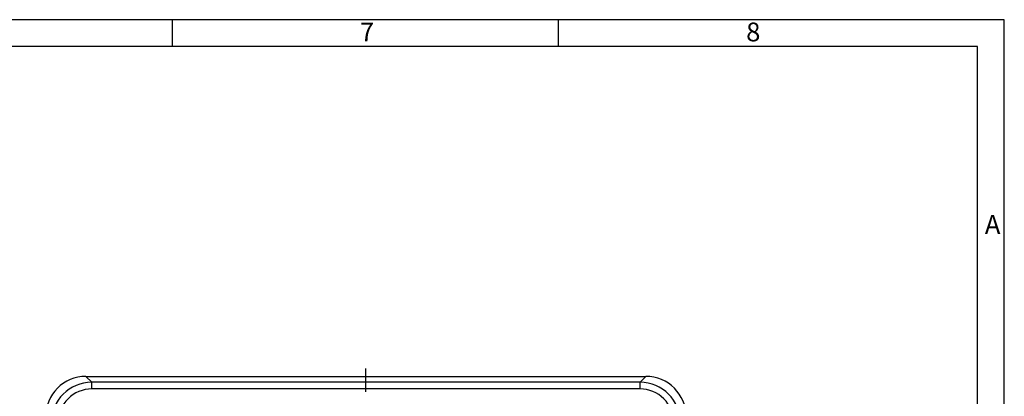
# Model space of a CAD drawing. Units: millimetres. Extents: x 0 to 594, y 0 to 420.
# Drawn here: x 411 to 594, y 350 to 420 of the extents above; entities that cross this region are included whole.
import ezdxf

# ---------------------------------------------------------------- set-up
doc = ezdxf.new("R2010")
doc.units = ezdxf.units.MM
doc.header["$LTSCALE"] = 32.67
doc.linetypes.add('CENTER', pattern=[0.6, 0.375, -0.075, 0.075, -0.075])
for name, color, linetype in [('KASTEN-ALS12DXF_CONTINUOUS_LINE', 7, 'CONTINUOUS'), ('M-ALS1212_M_DXF_AXIS', 7, 'CONTINUOUS'), ('M-ALS1212_M_DXF_FORMAT', 7, 'CONTINUOUS')]:
    doc.layers.add(name, color=color, linetype=linetype)
doc.styles.add('TEXTSTYLE_2', font='txt', dxfattribs={"width": 0.785714})
doc.styles.add('TEXTSTYLE_5', font='txt', dxfattribs={"width": 0.714286})
doc.styles.add('TEXTSTYLE_6', font='txt', dxfattribs={"width": 0.571429})

msp = doc.modelspace()

# ---------------------------------------------------------------- linework, layer by layer
at = {"layer": 'KASTEN-ALS12DXF_CONTINUOUS_LINE', "color": 9, "linetype": 'Continuous'}
for p, q in [((423.3996, 353.6848), (424.4806, 352.6038)), ((527.4047, 353.6848), (526.3237, 352.6038)), ((424.4806, 351.3542), (424.4806, 352.6038)), ((526.3237, 352.6038), (424.4806, 352.6038)), ((526.3237, 351.3542), (424.4806, 351.3542)), ((526.3237, 351.3542), (526.3237, 352.6038))]:
    msp.add_line(p, q, dxfattribs=at)
at = {"layer": 'KASTEN-ALS12DXF_CONTINUOUS_LINE', "color": 7, "linetype": 'Continuous'}
msp.add_line((423.3996, 353.6848), (527.4047, 353.6848), dxfattribs=at)
at = {"layer": 'KASTEN-ALS12DXF_CONTINUOUS_LINE', "color": 9, "linetype": 'Continuous'}
for centre, radius, start, end in [((424.4807, 345.1062), 7.4976, 90.00126, 179.998749), ((424.4797, 345.1072), 6.247, 89.992172, 180.007828), ((526.3235, 345.1062), 7.4976, 0.001266, 89.998744), ((526.3245, 345.1072), 6.247, 359.992178, 90.007822)]:
    msp.add_arc(centre, radius, start, end, dxfattribs=at)
at = {"layer": 'KASTEN-ALS12DXF_CONTINUOUS_LINE', "color": 7, "linetype": 'Continuous'}
for centre, major_axis in [((423.4047, 346.1823), (-5.3069, 5.3069)), ((527.3995, 346.1823), (5.3069, 5.3069))]:
    msp.add_ellipse(centre, major_axis=major_axis, ratio=0.999315, start_param=-0.78505555, end_param=0.78505555, dxfattribs=at)
at = {"layer": 'M-ALS1212_M_DXF_AXIS', "color": 7, "linetype": 'CENTER'}
msp.add_line((475.4021, 233.1827), (475.4021, 355.187), dxfattribs=at)
at = {"layer": 'M-ALS1212_M_DXF_FORMAT', "color": 2, "linetype": 'Continuous'}
for p, q in [((594, 420), (0, 420)), ((439.4507, 415), (439.4507, 420)), ((511.2007, 415), (511.2007, 420)), ((594, 0), (594, 420))]:
    msp.add_line(p, q, dxfattribs=at)
at = {"layer": 'M-ALS1212_M_DXF_FORMAT', "color": 7, "linetype": 'Continuous'}
for p, q in [((589, 415), (5, 415)), ((589, 5), (589, 415))]:
    msp.add_line(p, q, dxfattribs=at)

# ---------------------------------------------------------------- texts
at = {"layer": 'M-ALS1212_M_DXF_FORMAT', "color": 5, "linetype": 'Continuous', "char_height": 3.493164, "attachment_point": 1, "line_spacing_factor": 0.9}
for s, insert, width, style in [('\\Q0.000018724;7', (474.2907, 419.4632), 4.116943, 'TEXTSTYLE_2'), ('\\Q0.000018724;8', (546.0407, 419.4632), 4.116943, 'TEXTSTYLE_6'), ('\\Q0.000018724;A', (590.3802, 383.6684), 4.491211, 'TEXTSTYLE_5')]:
    msp.add_mtext(s, dxfattribs=dict(at, insert=insert, width=width, style=style))

doc.saveas('drawing.dxf')
